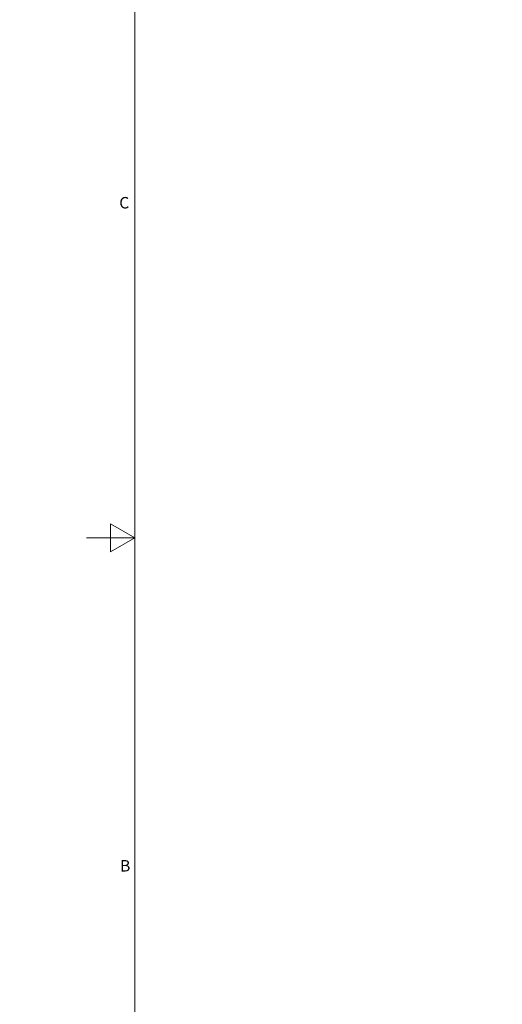
# Model space of a CAD drawing. Units: inches. Extents: x -374 to 640, y -945 to 1059.
# Drawn here: x -2 to 18, y 36 to 76 of the extents above; entities that cross this region are included whole.
import ezdxf

# ---------------------------------------------------------------- set-up
doc = ezdxf.new("R2010")
doc.units = ezdxf.units.IN
doc.header["$LTSCALE"] = 5
doc.header["$MEASUREMENT"] = 0
doc.layers.add('Border (ANSI)', color=7, linetype='Continuous', lineweight=9)
doc.layers.add('Visible Narrow (ANSI)', color=7, linetype='Continuous', lineweight=5)
doc.styles.add('Note Text (ANSI)', font='arial.ttf')

# ---------------------------------------------------------------- blocks, each defined once
blk = doc.blocks.new('Borders Default Border')
at = {"layer": 'Border (ANSI)', "flags": 128}
for points in [[(0.5, 1), (0.5, 21), (33.5, 21), (33.5, 1), (0.5, 1)], [(0.1, 11), (0.5, 11), (0.3, 11.1155), (0.3, 10.8845), (0.5, 11)]]:
    blk.add_lwpolyline(points, dxfattribs=at)
at = {"layer": 'Border (ANSI)', "char_height": 0.095, "attachment_point": 7, "style": 'Note Text (ANSI)'}
for s, insert in [('C', (0.3715, 13.7009)), ('B', (0.3784, 8.2025))]:
    blk.add_mtext(s, dxfattribs=dict(at, insert=insert))

msp = doc.modelspace()

# ---------------------------------------------------------------- linework, layer by layer
at = {"layer": 'Visible Narrow (ANSI)'}
for centre, start, end in [((132.61238, 552.0832), 269.3079848, 269.3079849), ((132.61238, 552.0832), 269.3364756, 269.3364757), ((132.61238, 552.0832), 270.0142531, 270.0142532), ((132.61238, -437.54305), 89.30796703782501, 89.30796710967364), ((132.61238, -437.54305), 89.98574681888171, 89.98574689350819), ((132.61238, -437.54305), 90.66352429492589, 90.66352437162458), ((132.61238, -437.54305), 90.69201509622945, 90.69201518559593)]:
    msp.add_arc(centre, 507.11098, start, end, dxfattribs=at)

# ---------------------------------------------------------------- block references
at = {"xscale": 5, "yscale": 5, "zscale": 5}
msp.add_blockref('Borders Default Border', (0, 0), dxfattribs=at)

doc.saveas('drawing.dxf')
